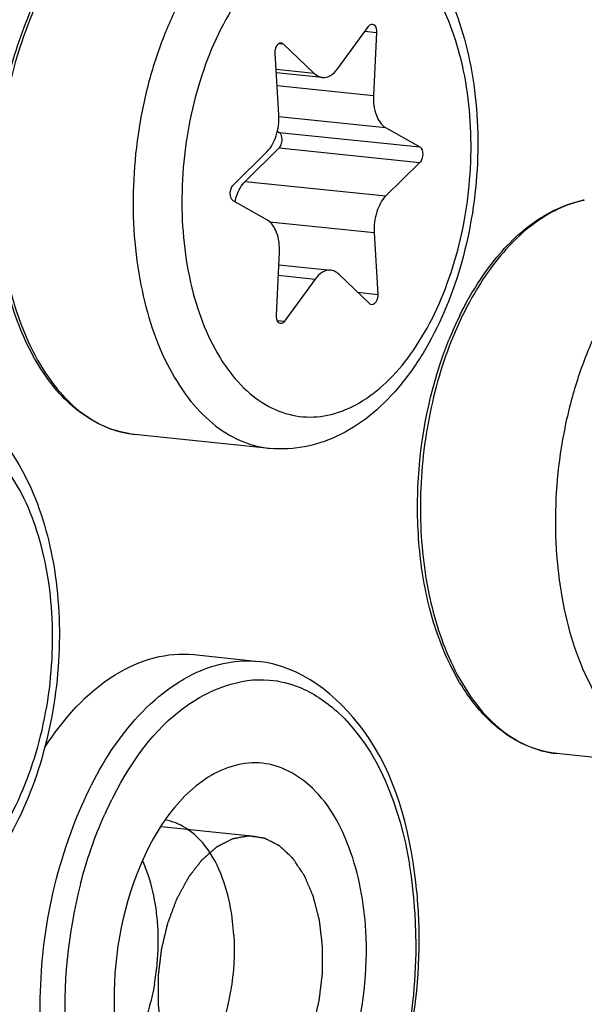
# Model space of a CAD drawing. Units: millimetres. Extents: x 0 to 594, y 0 to 420.
# Drawn here: x 218 to 220, y 68 to 71 of the extents above; entities that cross this region are included whole.
import ezdxf

# ---------------------------------------------------------------- set-up
doc = ezdxf.new("R2010")
doc.units = ezdxf.units.MM
doc.header["$LTSCALE"] = 32.67
doc.layers.get('0').update_dxf_attribs({"linetype": 'CONTINUOUS'})
doc.layers.add('02___PRT_ALL_AXES', color=7, linetype='CONTINUOUS')

msp = doc.modelspace()

# ---------------------------------------------------------------- linework, layer by layer
at = {"color": 7, "linetype": 'CONTINUOUS'}
for p, q in [((219.088564, 71.06503), (219.198008, 71.216328)), ((219.227177, 71.194262), (219.216513, 70.968239)), ((218.893037, 71.153857), (219.003684, 71.047643)), ((218.876883, 70.898668), (218.86413, 71.119895)), ((219.032787, 71.033279), (218.868141, 71.050313)), ((219.259527, 70.854101), (219.381724, 70.784172)), ((218.871844, 70.839806), (218.877993, 70.836287)), ((218.878255, 70.780259), (218.756944, 70.66045)), ((218.713706, 70.647334), (218.835017, 70.767144)), ((219.381986, 70.728145), (219.260675, 70.608335)), ((218.836165, 70.521378), (218.713968, 70.591307)), ((219.218809, 70.476811), (219.231562, 70.255584)), ((218.868515, 70.181217), (218.879179, 70.40724)), ((218.877017, 70.361431), (219.062904, 70.3422)), ((219.202655, 70.221622), (219.092008, 70.327836)), ((219.007127, 70.310449), (218.897684, 70.159151)), ((218.572709, 68.963785), (218.80443, 68.939812))]:
    msp.add_line(p, q, dxfattribs=at)
at = {"color": 9, "linetype": 'CONTINUOUS'}
for p, q in [((219.185189, 71.198606), (219.227177, 71.194262)), ((218.877928, 71.15542), (218.893037, 71.153857)), ((219.003684, 71.047643), (218.867483, 71.061734)), ((218.870811, 71.004004), (219.216513, 70.968239)), ((218.877049, 70.893671), (219.259527, 70.854101)), ((218.877993, 70.836287), (219.381724, 70.784172)), ((218.878255, 70.780259), (219.381986, 70.728145)), ((218.756944, 70.66045), (219.260675, 70.608335)), ((218.844303, 70.515556), (219.218809, 70.476811)), ((218.875256, 70.324092), (219.007127, 70.310449)), ((219.15951, 70.263038), (219.231562, 70.255584)), ((218.871748, 70.161834), (218.897684, 70.159151))]:
    msp.add_line(p, q, dxfattribs=at)
at = {"color": 2, "linetype": 'CONTINUOUS'}
msp.add_line((218.45521, 68.347605), (218.790485, 68.312919), dxfattribs=at)
at = {"color": 7, "linetype": 'CONTINUOUS'}
for centre, radius, start, end in [((220.045023, 70.210155), 0.390563, 100.862534, 101.576824), ((220.718492, 69.597274), 1.327685, 153.978036, 158.100898), ((217.902541, 68.004259), 0.534343, 18.561815, 24.369363), ((217.683852, 67.947054), 1.696107, 3.287469, 6.793316), ((217.649679, 67.941281), 0.795551, 3.279051, 8.046213), ((217.596843, 67.942205), 1.783251, 359.903825, 3.282681), ((217.592016, 67.938176), 0.853298, 358.715878, 3.265713), ((217.544704, 67.938873), 0.900613, 354.377231, 358.738993), ((217.553365, 67.937686), 0.891878, 349.990704, 354.398589)]:
    msp.add_arc(centre, radius, start, end, dxfattribs=at)
at = {"color": 9, "linetype": 'CONTINUOUS'}
for centre, radius, start, end in [((220.047111, 70.224133), 0.376536, 101.576976, 102.303769), ((220.728458, 69.601104), 1.326188, 154.326493, 158.4945), ((219.475234, 67.8421), 1.339418, 152.629179, 155.76389), ((217.770072, 67.945084), 1.597634, 3.244665, 9.638845), ((219.892956, 67.696212), 1.782878, 165.508373, 183.233885), ((217.649232, 67.937011), 1.718738, 0.222488, 3.285353)]:
    msp.add_arc(centre, radius, start, end, dxfattribs=at)
at = {"color": 7, "linetype": 'CONTINUOUS'}
for points, knots in [([(206.063528, 65.107283), (206.04862, 68.298423), (206.636228, 73.060904), (208.57929, 78.926022), (210.511667, 82.763688), (212.850933, 85.913959), (215.509604, 88.235015), (218.39407, 89.60089), (220.421615, 89.78531), (221.368418, 89.687355)], [0, 0, 0, 0, 0.30072781, 0.44558449, 0.5809519, 0.70387216, 0.81317222, 0.91029961, 1, 1, 1, 1]), ([(206.365767, 65.076014), (206.351055, 68.225253), (206.923643, 72.926517), (208.81723, 78.729843), (210.703627, 82.544082), (212.990576, 85.696618), (215.593678, 88.049433), (218.42206, 89.481878), (220.426314, 89.74068), (221.368193, 89.681261)], [0, 0, 0, 0, 0.29959717, 0.44412748, 0.5794755, 0.70270844, 0.81256099, 0.91021885, 1, 1, 1, 1]), ([(214.292216, 66.792863), (214.286717, 67.970005), (214.503472, 69.726779), (215.220225, 71.890292), (215.933037, 73.305923), (216.795941, 74.467989), (217.776666, 75.324176), (218.840682, 75.828017), (219.588599, 75.896045), (219.937854, 75.859912)], [0, 0, 0, 0, 0.30072781, 0.44558449, 0.5809519, 0.70387216, 0.81317222, 0.91029961, 1, 1, 1, 1]), ([(214.594454, 66.761594), (214.58915, 67.896963), (214.791077, 69.592664), (215.459015, 71.69405), (216.126328, 73.085446), (216.937365, 74.248414), (217.862928, 75.134405), (218.871159, 75.70178), (219.594394, 75.841754), (219.937981, 75.843452)], [0, 0, 0, 0, 0.29762589, 0.44156554, 0.57683613, 0.70055637, 0.81132767, 0.90993197, 1, 1, 1, 1]), ([(219.050007, 71.692853), (219.092584, 71.688449), (219.177773, 71.666148), (219.291981, 71.596691), (219.389097, 71.497338), (219.4971, 71.327478), (219.580202, 71.064982), (219.600972, 70.721592), (219.547081, 70.375802), (219.441084, 70.110031), (219.321196, 69.933743), (219.219282, 69.828131), (219.104378, 69.749911), (219.019081, 69.71901), (218.976227, 69.710231)], [0, 0, 0, 0, 0.05196418, 0.10503363, 0.16039998, 0.21914814, 0.34804373, 0.48936913, 0.63358526, 0.76977544, 0.83258294, 0.89143889, 0.94689406, 1, 1, 1, 1]), ([(218.36061, 69.753502), (218.330569, 69.756609), (218.270058, 69.770804), (218.153812, 69.830559), (218.027429, 69.963221), (217.923758, 70.178564), (217.865087, 70.438261), (217.855222, 70.722512), (217.894519, 71.008876), (217.979761, 71.274063), (218.068463, 71.432296), (218.120044, 71.500581)], [0, 0, 0, 0, 0.04499969, 0.09147801, 0.19311528, 0.310917, 0.44397195, 0.58702406, 0.73254258, 0.87248898, 1, 1, 1, 1]), ([(219.198008, 71.216328), (219.198953, 71.217634), (219.202414, 71.2218), (219.208107, 71.224661), (219.21195, 71.224265)], [0, 0, 0, 0, 0.29444896, 1, 1, 1, 1]), ([(219.21195, 71.224265), (219.214247, 71.224027), (219.225555, 71.218406), (219.227627, 71.203799), (219.227177, 71.194262)], [0, 0, 0, 0, 0.19481104, 1, 1, 1, 1]), ([(218.86413, 71.119895), (218.863856, 71.124637), (218.86475, 71.134056), (218.869393, 71.148512), (218.87944, 71.158105), (218.885768, 71.157447)], [0, 0, 0, 0, 0.30455162, 0.59206286, 1, 1, 1, 1]), ([(219.032815, 71.033276), (219.042732, 71.032256), (219.065706, 71.038573), (219.081431, 71.055168), (219.088564, 71.06503)], [0, 0, 0, 0, 0.45029779, 1, 1, 1, 1]), ([(219.003684, 71.047643), (219.005796, 71.045615), (219.014148, 71.038562), (219.024848, 71.034096), (219.032815, 71.033276)], [0, 0, 0, 0, 0.26776568, 1, 1, 1, 1]), ([(219.216513, 70.968239), (219.215392, 70.944492), (219.219485, 70.90216), (219.243719, 70.863148), (219.259527, 70.854101)], [0, 0, 0, 0, 0.56620914, 1, 1, 1, 1]), ([(218.835017, 70.767144), (218.850578, 70.782512), (218.872645, 70.826278), (218.878325, 70.873662), (218.876883, 70.898668)], [0, 0, 0, 0, 0.46614226, 1, 1, 1, 1]), ([(218.878255, 70.780259), (218.881842, 70.783802), (218.887126, 70.793911), (218.890349, 70.813272), (218.886093, 70.831652), (218.877993, 70.836287)], [0, 0, 0, 0, 0.24979294, 0.53763319, 1, 1, 1, 1]), ([(219.381724, 70.784172), (219.389824, 70.779537), (219.39408, 70.761158), (219.390857, 70.741796), (219.385573, 70.731688), (219.381986, 70.728145)], [0, 0, 0, 0, 0.4623667, 0.75020762, 1, 1, 1, 1]), ([(218.713968, 70.591307), (218.705868, 70.595942), (218.701612, 70.614321), (218.704835, 70.633683), (218.710119, 70.643791), (218.713706, 70.647334)], [0, 0, 0, 0, 0.4623667, 0.75020762, 1, 1, 1, 1]), ([(218.720086, 70.587803), (218.721769, 70.595128), (218.729334, 70.621314), (218.742844, 70.646524), (218.756944, 70.66045)], [0, 0, 0, 0, 0.27496805, 1, 1, 1, 1]), ([(219.260675, 70.608335), (219.245114, 70.592967), (219.223047, 70.549201), (219.217367, 70.501818), (219.218809, 70.476811)], [0, 0, 0, 0, 0.46614226, 1, 1, 1, 1]), ([(219.632641, 70.356216), (219.677399, 70.415478), (219.774483, 70.517414), (219.903573, 70.579853), (219.966645, 70.592773)], [0, 0, 0, 0, 0.5356448, 1, 1, 1, 1]), ([(218.879179, 70.40724), (218.880299, 70.430988), (218.876207, 70.473319), (218.851973, 70.512332), (218.836165, 70.521378)], [0, 0, 0, 0, 0.56621007, 1, 1, 1, 1]), ([(217.786785, 45.798374), (218.721932, 45.782232), (220.697382, 46.12299), (223.461748, 47.627508), (226.00159, 50.013985), (228.229075, 53.16715), (230.063335, 56.9533), (231.901029, 62.685139), (232.456634, 67.31627), (232.442146, 70.41755)], [0, 0, 0, 0, 0.08995391, 0.18824249, 0.29871583, 0.42228249, 0.55758438, 0.70172219, 1, 1, 1, 1]), ([(219.5254, 70.17975), (219.533251, 70.195794), (219.564851, 70.257006), (219.601888, 70.315496), (219.632641, 70.356216)], [0, 0, 0, 0, 0.25927379, 1, 1, 1, 1]), ([(219.062878, 70.342203), (219.05296, 70.343223), (219.029985, 70.336907), (219.014261, 70.320311), (219.007127, 70.310449)], [0, 0, 0, 0, 0.45029691, 1, 1, 1, 1]), ([(219.092008, 70.327836), (219.089895, 70.329864), (219.081544, 70.336917), (219.070844, 70.341383), (219.062878, 70.342203)], [0, 0, 0, 0, 0.26776601, 1, 1, 1, 1]), ([(219.231562, 70.255584), (219.231835, 70.250842), (219.230942, 70.241423), (219.226299, 70.226967), (219.216252, 70.217374), (219.209923, 70.218032)], [0, 0, 0, 0, 0.30455162, 0.59206286, 1, 1, 1, 1]), ([(218.883742, 70.151215), (218.881444, 70.151452), (218.870137, 70.157074), (218.868065, 70.17168), (218.868515, 70.181217)], [0, 0, 0, 0, 0.19481104, 1, 1, 1, 1]), ([(218.897684, 70.159151), (218.896739, 70.157845), (218.893277, 70.153679), (218.887584, 70.150818), (218.883742, 70.151215)], [0, 0, 0, 0, 0.29444896, 1, 1, 1, 1]), ([(219.873259, 68.609205), (219.821629, 68.614547), (219.715285, 68.650576), (219.583197, 68.766648), (219.480169, 68.932119), (219.409072, 69.136519), (219.372525, 69.368508), (219.372279, 69.694494), (219.42548, 69.940516), (219.48661, 70.092465)], [0, 0, 0, 0, 0.0910486, 0.19030715, 0.30278617, 0.42935518, 0.56753738, 0.71270265, 1, 1, 1, 1]), ([(217.550932, 69.93163), (217.593508, 69.927225), (217.678697, 69.904924), (217.792906, 69.835467), (217.890021, 69.736114), (217.998024, 69.566255), (218.081126, 69.303759), (218.101897, 68.960368), (218.048005, 68.614578), (217.942009, 68.348808), (217.822121, 68.17252), (217.720207, 68.066907), (217.605303, 67.988687), (217.520006, 67.957786), (217.477152, 67.949008)], [0, 0, 0, 0, 0.05196418, 0.10503363, 0.16039998, 0.21914814, 0.34804373, 0.48936913, 0.63358526, 0.76977544, 0.83258294, 0.89143889, 0.94689406, 1, 1, 1, 1]), ([(218.038359, 68.630745), (218.104088, 68.732198), (218.222728, 68.867355), (218.424945, 68.960035), (218.5256, 68.968655), (218.572709, 68.963782)], [0, 0, 0, 0, 0.55110614, 0.78408576, 1, 1, 1, 1]), ([(219.368052, 68.147683), (219.345215, 68.33903), (219.260354, 68.682749), (218.953262, 68.924075), (218.804914, 68.939675)], [0, 0, 0, 0, 0.56367685, 1, 1, 1, 1]), ([(218.56782, 59.664921), (218.917075, 59.628787), (219.664992, 59.696816), (220.729008, 60.200657), (221.709733, 61.056844), (222.572637, 62.218909), (223.285449, 63.63454), (224.002202, 65.798053), (224.218957, 67.554828), (224.213458, 68.73197)], [0, 0, 0, 0, 0.08970039, 0.18682778, 0.29612784, 0.4190481, 0.55441551, 0.69927219, 1, 1, 1, 1]), ([(219.188747, 67.973546), (219.182926, 68.074531), (219.149283, 68.258613), (219.027023, 68.486478), (218.822523, 68.603357), (218.681095, 68.560087), (218.624605, 68.524516)], [0, 0, 0, 0, 0.31775869, 0.58025848, 0.79029357, 1, 1, 1, 1]), ([(218.624605, 68.524516), (218.502929, 68.447899), (218.323638, 68.153771), (218.279231, 67.832536), (218.289315, 67.6576)], [0, 0, 0, 0, 0.45072863, 1, 1, 1, 1]), ([(218.715943, 67.958643), (218.714058, 67.991335), (218.700414, 68.107074), (218.658762, 68.22415), (218.604468, 68.288682)], [0, 0, 0, 0, 0.27968933, 1, 1, 1, 1]), ([(218.482086, 67.144876), (218.543367, 67.085703), (218.742834, 67.008108), (219.014858, 67.219693), (219.16494, 67.556666), (219.196947, 67.831298), (219.188747, 67.973546)], [0, 0, 0, 0, 0.18881065, 0.4014247, 0.68419204, 1, 1, 1, 1]), ([(218.572402, 66.701894), (218.677754, 66.690815), (218.919183, 66.763919), (219.17363, 67.061963), (219.339846, 67.468809), (219.379868, 67.779272), (219.380092, 67.939212)], [0, 0, 0, 0, 0.19593745, 0.4286664, 0.70416768, 1, 1, 1, 1]), ([(218.431668, 67.782671), (218.426754, 67.754875), (218.403328, 67.651872), (218.360177, 67.552096), (218.314778, 67.489277)], [0, 0, 0, 0, 0.2669638, 1, 1, 1, 1])]:
    msp.add_open_spline(points, degree=3, knots=knots, dxfattribs=at)
at = {"color": 9, "linetype": 'CONTINUOUS'}
for points, knots in [([(230.908676, 70.103431), (230.896832, 72.638686), (230.454822, 76.351008), (228.843591, 80.79398), (227.272126, 83.482169), (225.34614, 85.52725), (223.116741, 86.82392), (220.683531, 87.261418), (219.083545, 86.962085), (218.323584, 86.696429)], [0, 0, 0, 0, 0.31500172, 0.45693405, 0.58502678, 0.69922958, 0.80227417, 0.89997412, 1, 1, 1, 1]), ([(230.417705, 70.057443), (230.406598, 72.435076), (230.004743, 75.920108), (228.550578, 80.125129), (227.126814, 82.711033), (225.378763, 84.730458), (223.350718, 86.094286), (221.116968, 86.70831), (219.60619, 86.582777), (218.884944, 86.407594)], [0, 0, 0, 0, 0.31345567, 0.45558563, 0.58464033, 0.70027887, 0.80452322, 0.90215092, 1, 1, 1, 1]), ([(218.925576, 86.384662), (219.642969, 86.550686), (221.144661, 86.658569), (223.358445, 86.027061), (225.366678, 84.656467), (227.097236, 82.639263), (228.506465, 80.063105), (229.945176, 75.881073), (230.343072, 72.418064), (230.354107, 70.05572)], [0, 0, 0, 0, 0.09764455, 0.19528529, 0.29966414, 0.41545133, 0.54459839, 0.68673705, 1, 1, 1, 1]), ([(219.007328, 86.168525), (219.7099, 86.313345), (221.178233, 86.382305), (223.328988, 85.71931), (225.276614, 84.346768), (226.954056, 82.352605), (228.319408, 79.820628), (229.712024, 75.72561), (230.097839, 72.341014), (230.108622, 70.032726)], [0, 0, 0, 0, 0.0972143, 0.19489745, 0.2995758, 0.41568616, 0.54502876, 0.68717739, 1, 1, 1, 1]), ([(222.813914, 68.445284), (222.811446, 68.973558), (222.723398, 69.98852), (222.330177, 71.380218), (221.706196, 72.502259), (220.984308, 73.160717), (220.344442, 73.429894), (219.856591, 73.506509), (219.359975, 73.460958), (218.680116, 73.233179), (217.865955, 72.629486), (217.371243, 71.964087), (217.144312, 71.584771)], [0, 0, 0, 0, 0.16118401, 0.30896308, 0.43816935, 0.54857289, 0.59899363, 0.64808426, 0.6977219, 0.74968231, 0.86513596, 1, 1, 1, 1]), ([(222.322944, 68.399297), (222.320789, 68.860617), (222.246286, 69.749028), (221.915515, 70.974608), (221.387419, 71.978296), (220.682785, 72.692423), (219.823658, 73.033874), (218.909934, 72.925199), (218.063202, 72.410637), (217.605736, 71.887722), (217.393428, 71.586045)], [0, 0, 0, 0, 0.16247664, 0.31224705, 0.44429792, 0.55783466, 0.6585007, 0.75839705, 0.8700771, 1, 1, 1, 1]), ([(217.433281, 71.544707), (217.57075, 71.68011), (217.857252, 71.91541), (218.339141, 72.149107), (218.835803, 72.231367), (219.324485, 72.153179), (219.780129, 71.919833), (220.185727, 71.546787), (220.530951, 71.05079), (220.707107, 70.666936), (220.784642, 70.460627)], [0, 0, 0, 0, 0.13266011, 0.25270369, 0.36417365, 0.47332387, 0.58709664, 0.7110926, 0.84847257, 1, 1, 1, 1]), ([(216.821457, 70.556497), (216.94318, 70.763906), (217.20514, 71.140265), (217.676328, 71.591487), (218.190623, 71.879797), (218.729213, 71.982766), (219.258744, 71.88452), (219.741012, 71.595136), (220.154501, 71.140934), (220.364895, 70.765445), (220.45808, 70.559551)], [0, 0, 0, 0, 0.15024529, 0.28471273, 0.40434932, 0.51361966, 0.62031806, 0.73320798, 0.85880687, 1, 1, 1, 1]), ([(218.942479, 71.687276), (218.904726, 71.679542), (218.827786, 71.650877), (218.722296, 71.576983), (218.625192, 71.473943), (218.539318, 71.345289), (218.467198, 71.19522), (218.411139, 71.028651), (218.37295, 70.851065), (218.34789, 70.609987), (218.363599, 70.320036), (218.443445, 70.054062), (218.546045, 69.885383), (218.634132, 69.791068), (218.734283, 69.727222), (218.808016, 69.707214), (218.844192, 69.703471)], [0, 0, 0, 0, 0.04774679, 0.10019157, 0.15831372, 0.22216673, 0.29111157, 0.364017, 0.43942678, 0.51569891, 0.66383684, 0.7964288, 0.85462611, 0.90714237, 0.95493944, 1, 1, 1, 1]), ([(219.051889, 69.822266), (219.087042, 69.829466), (219.158801, 69.857022), (219.256202, 69.928562), (219.344896, 70.028324), (219.42199, 70.152517), (219.484947, 70.296627), (219.547458, 70.509924), (219.578366, 70.788736), (219.54211, 71.105393), (219.449183, 71.33546), (219.338631, 71.46722), (219.247041, 71.531841), (219.145917, 71.56314), (219.076852, 71.559983), (219.043803, 71.553214)], [0, 0, 0, 0, 0.04867866, 0.10252073, 0.16254354, 0.22867217, 0.30003638, 0.37522009, 0.52959389, 0.67688032, 0.80426292, 0.8589427, 0.90823956, 0.95423444, 1, 1, 1, 1]), ([(219.043803, 71.553214), (219.008649, 71.546013), (218.93689, 71.518458), (218.83949, 71.446917), (218.750795, 71.347156), (218.673702, 71.222963), (218.610745, 71.078852), (218.548233, 70.865555), (218.517325, 70.586743), (218.553582, 70.270086), (218.646509, 70.040019), (218.75706, 69.908259), (218.84865, 69.843638), (218.949774, 69.812339), (219.018839, 69.815496), (219.051889, 69.822266)], [0, 0, 0, 0, 0.04867866, 0.10252073, 0.16254354, 0.22867217, 0.30003638, 0.37522009, 0.52959389, 0.67688032, 0.80426292, 0.8589427, 0.90823956, 0.95423444, 1, 1, 1, 1]), ([(218.125202, 71.495714), (218.055053, 71.400553), (217.943859, 71.17293), (217.864868, 70.798746), (217.870624, 70.417421), (217.93646, 70.17416), (217.98738, 70.068638)], [0, 0, 0, 0, 0.23806182, 0.50146569, 0.76406765, 1, 1, 1, 1]), ([(219.966873, 70.592021), (219.90485, 70.578494), (219.777311, 70.514204), (219.682063, 70.411405), (219.637801, 70.351349)], [0, 0, 0, 0, 0.45972107, 1, 1, 1, 1]), ([(220.455128, 70.542979), (220.417375, 70.535246), (220.340435, 70.506581), (220.234945, 70.432687), (220.137841, 70.329647), (220.051967, 70.200993), (219.979847, 70.050924), (219.923788, 69.884355), (219.885599, 69.706769), (219.860539, 69.46569), (219.876248, 69.17574), (219.956094, 68.909766), (220.058693, 68.741087), (220.146781, 68.646772), (220.246932, 68.582926), (220.320665, 68.562918), (220.356841, 68.559175)], [0, 0, 0, 0, 0.04774679, 0.10019157, 0.15831372, 0.22216673, 0.29111157, 0.364017, 0.43942678, 0.51569891, 0.66383684, 0.7964288, 0.85462611, 0.90714237, 0.95493944, 1, 1, 1, 1]), ([(219.637801, 70.351349), (219.628069, 70.338144), (219.589047, 70.282171), (219.555655, 70.222352), (219.533195, 70.175664)], [0, 0, 0, 0, 0.24048533, 1, 1, 1, 1]), ([(209.691192, 55.570303), (210.010015, 54.791643), (210.720639, 53.333857), (212.415209, 50.901144), (214.617831, 49.089442), (217.12739, 48.360623), (219.024422, 48.356204), (220.917811, 48.876717), (222.752279, 49.892189), (224.485951, 51.365427), (226.691467, 53.980257), (228.906786, 58.160543), (230.542084, 63.903476), (230.918406, 68.020506), (230.908676, 70.103431)], [0, 0, 0, 0, 0.06454397, 0.12375471, 0.22719013, 0.27464941, 0.32177945, 0.37083837, 0.42365692, 0.48136915, 0.5444054, 0.68511824, 0.84021722, 1, 1, 1, 1]), ([(219.494596, 70.087272), (219.457308, 69.992879), (219.402028, 69.793085), (219.374834, 69.486487), (219.402746, 69.190693), (219.460585, 69.006081), (219.500029, 68.924342)], [0, 0, 0, 0, 0.25566632, 0.5183677, 0.77137047, 1, 1, 1, 1]), ([(209.912349, 55.603936), (210.230207, 54.866692), (210.932887, 53.490073), (212.245756, 51.69512), (213.747509, 50.3013), (215.407244, 49.35213), (217.182571, 48.886874), (219.013624, 48.928377), (220.836414, 49.469399), (222.599786, 50.481273), (224.264511, 51.928497), (226.379062, 54.477314), (228.501166, 58.527079), (230.067116, 64.075876), (230.427091, 68.048362), (230.417705, 70.057443)], [0, 0, 0, 0, 0.06384571, 0.1224019, 0.17598898, 0.22559903, 0.27292042, 0.32012863, 0.36942506, 0.42256061, 0.48059837, 0.54392074, 0.68501125, 0.84022777, 1, 1, 1, 1]), ([(230.354107, 70.05572), (230.363462, 68.053277), (230.004994, 64.093759), (228.445419, 58.562283), (226.331871, 54.52402), (224.225651, 51.980807), (222.567215, 50.535599), (220.810309, 49.523658), (218.993917, 48.980314), (217.168795, 48.934167), (215.398508, 49.392685), (213.742739, 50.333428), (212.243845, 51.717448), (210.93267, 53.501489), (210.2303, 54.870548), (209.91241, 55.603886)], [0, 0, 0, 0, 0.15978084, 0.31501989, 0.45615948, 0.51951629, 0.57759241, 0.63076532, 0.68009081, 0.72731145, 0.77462259, 0.82419895, 0.87773317, 0.93622423, 1, 1, 1, 1]), ([(217.98738, 70.068638), (218.008546, 70.024776), (218.055566, 69.944366), (218.145076, 69.845404), (218.247583, 69.778308), (218.323439, 69.757347), (218.36061, 69.753501)], [0, 0, 0, 0, 0.28705355, 0.54543048, 0.77974231, 1, 1, 1, 1]), ([(230.108622, 70.032726), (230.11781, 68.065917), (229.767039, 64.176244), (228.240212, 58.739085), (226.170719, 54.764984), (224.10761, 52.255423), (222.482004, 50.824506), (220.759067, 49.81647), (218.976621, 49.265786), (217.183576, 49.200644), (215.441481, 49.629396), (213.808974, 50.531374), (212.328113, 51.869109), (211.029376, 53.600608), (210.331199, 54.932717), (210.014498, 55.646857)], [0, 0, 0, 0, 0.15981822, 0.31515023, 0.45649487, 0.51999612, 0.57823369, 0.63156443, 0.68101345, 0.72828817, 0.77555805, 0.82499378, 0.87830551, 0.93652111, 1, 1, 1, 1]), ([(217.552813, 68.061042), (217.587967, 68.068243), (217.659726, 68.095798), (217.757126, 68.167338), (217.845821, 68.2671), (217.922914, 68.391293), (217.985871, 68.535404), (218.048383, 68.7487), (218.079291, 69.027512), (218.043034, 69.34417), (217.950107, 69.574236), (217.839556, 69.705996), (217.747966, 69.770618), (217.646842, 69.801917), (217.577777, 69.79876), (217.544727, 69.79199)], [0, 0, 0, 0, 0.04867866, 0.10252073, 0.16254354, 0.22867217, 0.30003638, 0.37522009, 0.52959389, 0.67688032, 0.80426292, 0.8589427, 0.90823956, 0.95423444, 1, 1, 1, 1]), ([(218.511212, 68.860259), (218.534276, 68.875341), (218.623279, 68.925761), (218.730015, 68.947516), (218.80443, 68.939812)], [0, 0, 0, 0, 0.26919601, 1, 1, 1, 1]), ([(219.500029, 68.924342), (219.521195, 68.88048), (219.568215, 68.80007), (219.657725, 68.701108), (219.760232, 68.634012), (219.836088, 68.613051), (219.873259, 68.609205)], [0, 0, 0, 0, 0.28705355, 0.54543048, 0.77974231, 1, 1, 1, 1]), ([(218.285765, 68.457894), (218.34846, 68.578894), (218.489842, 68.784926), (218.738389, 68.882365), (218.84353, 68.872899)], [0, 0, 0, 0, 0.56349531, 1, 1, 1, 1]), ([(218.025714, 67.58791), (218.010983, 67.84345), (218.075525, 68.313855), (218.334577, 68.74475), (218.511212, 68.860259)], [0, 0, 0, 0, 0.5480863, 1, 1, 1, 1]), ([(218.949827, 68.847053), (218.999257, 68.827134), (219.216431, 68.680936), (219.311062, 68.412055), (219.345152, 68.212588)], [0, 0, 0, 0, 0.20845713, 1, 1, 1, 1]), ([(216.406784, 64.451716), (216.572226, 63.973571), (216.89424, 63.303469), (217.51598, 62.603663), (218.019444, 62.239964), (218.567573, 62.029422), (219.142314, 61.983057), (219.721196, 62.102313), (220.284951, 62.378913), (220.819525, 62.800944), (221.502853, 63.56973), (222.191068, 64.823798), (222.699504, 66.561157), (222.816873, 67.81188), (222.813914, 68.445284)], [0, 0, 0, 0, 0.12724561, 0.18298462, 0.23405607, 0.28194729, 0.3288185, 0.37707612, 0.42879523, 0.48534094, 0.54730541, 0.68643115, 0.84070071, 1, 1, 1, 1]), ([(216.64995, 64.400606), (216.818003, 64.010821), (217.215162, 63.32239), (217.989777, 62.717812), (218.661525, 62.542315), (219.168104, 62.553761), (219.672441, 62.703532), (220.160314, 62.983556), (220.62089, 63.384047), (221.205898, 64.089349), (221.792927, 65.209863), (222.226011, 66.744861), (222.325539, 67.843663), (222.322944, 68.399297)], [0, 0, 0, 0, 0.12214162, 0.22478638, 0.27216117, 0.31942349, 0.36877739, 0.42197574, 0.48008259, 0.54348085, 0.68473892, 0.8401141, 1, 1, 1, 1]), ([(219.367957, 67.943685), (219.369056, 67.676661), (219.286352, 67.213432), (218.938659, 66.804555), (218.744048, 66.764673)], [0, 0, 0, 0, 0.57341009, 1, 1, 1, 1])]:
    msp.add_open_spline(points, degree=3, knots=knots, dxfattribs=at)
at = {"color": 7, "linetype": 'CONTINUOUS'}
for points in [[(218.885768, 71.157447), (218.888456, 71.157168), (218.891087, 71.155728), (218.893037, 71.153857)], [(219.209923, 70.218032), (219.207236, 70.218311), (219.204604, 70.219751), (219.202655, 70.221622)], [(218.976227, 69.710231), (218.933054, 69.701388), (218.888027, 69.698936), (218.844192, 69.703472)], [(218.604468, 68.288682), (218.570679, 68.328844), (218.522042, 68.362762), (218.470194, 68.370913)], [(218.437398, 68.052635), (218.431552, 68.093879), (218.422399, 68.134883), (218.409088, 68.174355)], [(218.715943, 67.958643), (218.723613, 67.825588), (218.701019, 67.686421), (218.64619, 67.564944)]]:
    msp.add_open_spline(points, degree=3, dxfattribs=at)
at = {"color": 9, "linetype": 'CONTINUOUS'}
for points in [[(218.84353, 68.872899), (218.879848, 68.869629), (218.916005, 68.860682), (218.949827, 68.847053)], [(218.166802, 68.142357), (218.188912, 68.227645), (218.217675, 68.311598), (218.25387, 68.391928)]]:
    msp.add_open_spline(points, degree=3, dxfattribs=at)
at = {"color": 2, "linetype": 'CONTINUOUS'}
for points in [[(219.033673, 67.919073), (219.032751, 67.926798), (219.031367, 67.938385), (219.029522, 67.953834), (219.028139, 67.965421), (219.026755, 67.977008), (219.025602, 67.986664), (219.024679, 67.994389), (219.02399, 68.000184), (219.023406, 68.005007), (219.023015, 68.008395), (219.022764, 68.010313), (219.022653, 68.011803), (219.02225, 68.013093), (219.021814, 68.014882), (219.021004, 68.01798), (219.019872, 68.022424), (219.018503, 68.027749), (219.016681, 68.034851), (219.014403, 68.043729), (219.011669, 68.054382), (219.008935, 68.065035), (219.006657, 68.073912), (219.004835, 68.081014), (219.003696, 68.085453), (219.002784, 68.089004), (219.002102, 68.091668), (219.001529, 68.093884), (219.001136, 68.095444), (219.000899, 68.096321), (219.000757, 68.097018), (219.00048, 68.097569), (219.000157, 68.098355), (218.999571, 68.099707), (218.998745, 68.101651), (218.997749, 68.103978), (218.996423, 68.107083), (218.994764, 68.110963), (218.992111, 68.117172), (218.988795, 68.124933), (218.984815, 68.134246), (218.980835, 68.143559), (218.977519, 68.15132), (218.974866, 68.157528), (218.973208, 68.161409), (218.971881, 68.164513), (218.970887, 68.166843), (218.970054, 68.168779), (218.96948, 68.170144), (218.969139, 68.170909), (218.968917, 68.171526), (218.968567, 68.171974), (218.968145, 68.172631), (218.967385, 68.173752), (218.96631, 68.175368), (218.965016, 68.177301), (218.963291, 68.17988), (218.961136, 68.183104), (218.957686, 68.188262), (218.953375, 68.19471), (218.948201, 68.202447), (218.943028, 68.210184), (218.938716, 68.216632), (218.935267, 68.22179), (218.933112, 68.225014), (218.931387, 68.227592), (218.930094, 68.229529), (218.929014, 68.231135), (218.928264, 68.232273), (218.927826, 68.232902), (218.927522, 68.233434), (218.927129, 68.233735), (218.926636, 68.234218), (218.925758, 68.235024), (218.924513, 68.236195), (218.923015, 68.237592), (218.921018, 68.239458), (218.918523, 68.24179), (218.91453, 68.24552), (218.909538, 68.250184), (218.903549, 68.25578), (218.897559, 68.261376), (218.892568, 68.266039), (218.888575, 68.26977), (218.88608, 68.272102), (218.884083, 68.273966), (218.882586, 68.275367), (218.881337, 68.276527), (218.880466, 68.277353), (218.879962, 68.277804), (218.879603, 68.278203), (218.879172, 68.278365), (218.878622, 68.278664), (218.877648, 68.279149), (218.876262, 68.279862), (218.874597, 68.280708), (218.872377, 68.28184), (218.869603, 68.283254), (218.865164, 68.285516), (218.859615, 68.288344), (218.852956, 68.291738), (218.846297, 68.295131), (218.840749, 68.297959), (218.836309, 68.300221), (218.833535, 68.301636), (218.831315, 68.302766), (218.829651, 68.303616), (218.828263, 68.304317), (218.827293, 68.304823), (218.826736, 68.305089), (218.826329, 68.305354), (218.825877, 68.305367), (218.825291, 68.305473), (218.824257, 68.305617), (218.822784, 68.305844), (218.821015, 68.306108), (218.818657, 68.306462), (218.81571, 68.306904), (218.810994, 68.307612), (218.805098, 68.308497), (218.798024, 68.309559), (218.79095, 68.31062), (218.785054, 68.311505), (218.780338, 68.312213), (218.777391, 68.312656), (218.775032, 68.313009), (218.773264, 68.313276), (218.77179, 68.313491), (218.770759, 68.313657), (218.770168, 68.313728), (218.769732, 68.313849), (218.769266, 68.31371), (218.768656, 68.313614), (218.767583, 68.313406), (218.766052, 68.31313), (218.764215, 68.312789), (218.761765, 68.312338), (218.758703, 68.311773), (218.753804, 68.310869), (218.74768, 68.30974), (218.74033, 68.308385), (218.732981, 68.307029), (218.726857, 68.3059), (218.721958, 68.304997), (218.718896, 68.304432), (218.716446, 68.30398), (218.714609, 68.303643), (218.713078, 68.303355), (218.712005, 68.303168), (218.711395, 68.303038), (218.71093, 68.303005), (218.710493, 68.302723), (218.7099, 68.302434), (218.708868, 68.301888), (218.707391, 68.301129), (218.705619, 68.300209), (218.703257, 68.298985), (218.700304, 68.297454), (218.69558, 68.295005), (218.689674, 68.291944), (218.682587, 68.288271), (218.6755, 68.284598), (218.669595, 68.281537), (218.66487, 68.279088), (218.661917, 68.277558), (218.659555, 68.276333), (218.657783, 68.275416), (218.656308, 68.274645), (218.655272, 68.27412), (218.654685, 68.273798), (218.654233, 68.273618), (218.653824, 68.273202), (218.653264, 68.27273), (218.652291, 68.271867), (218.650898, 68.270653), (218.649228, 68.269188), (218.647, 68.267237), (218.644215, 68.264797), (218.63976, 68.260895), (218.634191, 68.256017), (218.627507, 68.250163), (218.620824, 68.244309), (218.615255, 68.239431), (218.6108, 68.235528), (218.608015, 68.233089), (218.605788, 68.231138), (218.604116, 68.229676), (218.602726, 68.228451), (218.601748, 68.227607), (218.601196, 68.227104), (218.600763, 68.226783), (218.600402, 68.22625), (218.599895, 68.225614), (218.599019, 68.224465), (218.597762, 68.222843), (218.596257, 68.220889), (218.594248, 68.218285), (218.591738, 68.21503), (218.587721, 68.209823), (218.582701, 68.203313), (218.576676, 68.195501), (218.570651, 68.18769), (218.56563, 68.18118), (218.561614, 68.175973), (218.559103, 68.172718), (218.557095, 68.170114), (218.555588, 68.168162), (218.554335, 68.16653), (218.553453, 68.165399), (218.552957, 68.164735), (218.552562, 68.164288), (218.552254, 68.163643), (218.551813, 68.162852), (218.551056, 68.161436), (218.549966, 68.15943), (218.548662, 68.157015), (218.546922, 68.153797), (218.544747, 68.149775), (218.541268, 68.143339), (218.536918, 68.135294), (218.531698, 68.12564), (218.526479, 68.115986), (218.522129, 68.107942), (218.51865, 68.101505), (218.516038, 68.09668), (218.51387, 68.092652), (218.512337, 68.089847), (218.511484, 68.088221), (218.510778, 68.087066), (218.510328, 68.085666), (218.509638, 68.083884), (218.508473, 68.080726), (218.506786, 68.076236), (218.504772, 68.070839), (218.502083, 68.063646), (218.498722, 68.054653), (218.494689, 68.043862), (218.490657, 68.033072), (218.487296, 68.02408), (218.484608, 68.016885), (218.482589, 68.011492), (218.480916, 68.006991), (218.479728, 68.003852), (218.479074, 68.00204), (218.478514, 68.000731), (218.478221, 67.999233), (218.477737, 67.9973), (218.476934, 67.993888), (218.475764, 67.989029), (218.47437, 67.983191), (218.472507, 67.97541), (218.470181, 67.965683), (218.467388, 67.954011), (218.464595, 67.942339), (218.462268, 67.932613), (218.460407, 67.924831), (218.459008, 67.918996), (218.457852, 67.91413), (218.457025, 67.91073), (218.456579, 67.908778), (218.456169, 67.907339), (218.456049, 67.905805), (218.455788, 67.903794), (218.455379, 67.900258), (218.45477, 67.895215), (218.454049, 67.88916), (218.453084, 67.881087), (218.451879, 67.870996), (218.450433, 67.858887), (218.448987, 67.846779), (218.447782, 67.836688), (218.446819, 67.828615), (218.446093, 67.822561), (218.445498, 67.817515), (218.445063, 67.813985), (218.444843, 67.811964), (218.444598, 67.810459), (218.444658, 67.808913), (218.444632, 67.806866), (218.444635, 67.803278), (218.444615, 67.798155), (218.444601, 67.792006), (218.444578, 67.783808), (218.444552, 67.77356), (218.444508, 67.757164), (218.444454, 67.736668), (218.444411, 67.720272), (218.44439, 67.712073)], [(218.44439, 67.712073), (218.445312, 67.704349), (218.446696, 67.692762), (218.44854, 67.677312), (218.449924, 67.665725), (218.451308, 67.654138), (218.45246, 67.644482), (218.453383, 67.636758), (218.454073, 67.630963), (218.454656, 67.626139), (218.455048, 67.622751), (218.455298, 67.620834), (218.45541, 67.619343), (218.455813, 67.618054), (218.456248, 67.616264), (218.457058, 67.613166), (218.45819, 67.608722), (218.459559, 67.603397), (218.461381, 67.596295), (218.46366, 67.587418), (218.466393, 67.576765), (218.469127, 67.566112), (218.471405, 67.557234), (218.473228, 67.550132), (218.474367, 67.545693), (218.475278, 67.542143), (218.475961, 67.539478), (218.476533, 67.537263), (218.476926, 67.535703), (218.477163, 67.534825), (218.477306, 67.534129), (218.477583, 67.533577), (218.477905, 67.532791), (218.478492, 67.531439), (218.479317, 67.529495), (218.480313, 67.527168), (218.48164, 67.524064), (218.483298, 67.520183), (218.485951, 67.513974), (218.489268, 67.506214), (218.493247, 67.496901), (218.497227, 67.487587), (218.500544, 67.479827), (218.503197, 67.473618), (218.504855, 67.469737), (218.506182, 67.466633), (218.507176, 67.464304), (218.508008, 67.462368), (218.508583, 67.461002), (218.508923, 67.460238), (218.509145, 67.45962), (218.509496, 67.459172), (218.509918, 67.458516), (218.510678, 67.457395), (218.511753, 67.455779), (218.513047, 67.453846), (218.514771, 67.451266), (218.516927, 67.448042), (218.520376, 67.442884), (218.524688, 67.436437), (218.529861, 67.428699), (218.535035, 67.420962), (218.539346, 67.414515), (218.542795, 67.409356), (218.544951, 67.406132), (218.546676, 67.403554), (218.547968, 67.401618), (218.549048, 67.400011), (218.549799, 67.398873), (218.550236, 67.398244), (218.550541, 67.397712), (218.550934, 67.397411), (218.551427, 67.396929), (218.552304, 67.396123), (218.55355, 67.394951), (218.555048, 67.393554), (218.557044, 67.391688), (218.55954, 67.389357), (218.563533, 67.385626), (218.568524, 67.380963), (218.574514, 67.375367), (218.580503, 67.369771), (218.585494, 67.365107), (218.589487, 67.361377), (218.591983, 67.359045), (218.59398, 67.35718), (218.595476, 67.355779), (218.596726, 67.354619), (218.597596, 67.353793), (218.5981, 67.353343), (218.59846, 67.352943), (218.598891, 67.352781), (218.599441, 67.352482), (218.600415, 67.351997), (218.6018, 67.351285), (218.603466, 67.350438), (218.605685, 67.349306), (218.60846, 67.347893), (218.612899, 67.34563), (218.618448, 67.342802), (218.625106, 67.339409), (218.631765, 67.336015), (218.637314, 67.333187), (218.641753, 67.330925), (218.644528, 67.329511), (218.646747, 67.32838), (218.648412, 67.32753), (218.6498, 67.326829), (218.650769, 67.326323), (218.651327, 67.326058), (218.651734, 67.325793), (218.652185, 67.325779), (218.652772, 67.325674), (218.653805, 67.32553), (218.655278, 67.325302), (218.657047, 67.325039), (218.659405, 67.324684), (218.662353, 67.324242), (218.667069, 67.323534), (218.672964, 67.322649), (218.680039, 67.321588), (218.687113, 67.320526), (218.693008, 67.319641), (218.697724, 67.318933), (218.700672, 67.318491), (218.70303, 67.318137), (218.704799, 67.31787), (218.706273, 67.317655), (218.707303, 67.317489), (218.707895, 67.317418), (218.708331, 67.317297), (218.708796, 67.317437), (218.709407, 67.317532), (218.71048, 67.317741), (218.71201, 67.318017), (218.713848, 67.318358), (218.716297, 67.318809), (218.719359, 67.319374), (218.724259, 67.320277), (218.730383, 67.321406), (218.737732, 67.322762), (218.745081, 67.324117), (218.751205, 67.325246), (218.756105, 67.32615), (218.759167, 67.326714), (218.761616, 67.327167), (218.763454, 67.327503), (218.764984, 67.327792), (218.766057, 67.327979), (218.766668, 67.328109), (218.767133, 67.328141), (218.76757, 67.328423), (218.768162, 67.328712), (218.769195, 67.329258), (218.770672, 67.330018), (218.772443, 67.330938), (218.774806, 67.332162), (218.777758, 67.333692), (218.782483, 67.336141), (218.788389, 67.339202), (218.795476, 67.342875), (218.802562, 67.346548), (218.808468, 67.349609), (218.813193, 67.352058), (218.816145, 67.353589), (218.818508, 67.354813), (218.82028, 67.35573), (218.821755, 67.356501), (218.82279, 67.357026), (218.823378, 67.357349), (218.82383, 67.357529), (218.824239, 67.357944), (218.824798, 67.358416), (218.825771, 67.35928), (218.827165, 67.360494), (218.828835, 67.361959), (218.831063, 67.363909), (218.833847, 67.366349), (218.838303, 67.370251), (218.843872, 67.37513), (218.850555, 67.380983), (218.857238, 67.386837), (218.862807, 67.391715), (218.867263, 67.395618), (218.870048, 67.398057), (218.872275, 67.400009), (218.873946, 67.401471), (218.875337, 67.402695), (218.876315, 67.40354), (218.876867, 67.404042), (218.877299, 67.404364), (218.877661, 67.404896), (218.878168, 67.405533), (218.879043, 67.406681), (218.8803, 67.408303), (218.881806, 67.410258), (218.883814, 67.412861), (218.886325, 67.416116), (218.890341, 67.421324), (218.895362, 67.427833), (218.901387, 67.435645), (218.907412, 67.443456), (218.912432, 67.449966), (218.916449, 67.455174), (218.918959, 67.458428), (218.920967, 67.461033), (218.922474, 67.462984), (218.923727, 67.464616), (218.92461, 67.465747), (218.925106, 67.466411), (218.925501, 67.466858), (218.925809, 67.467503), (218.926249, 67.468294), (218.927007, 67.46971), (218.928096, 67.471717), (218.929401, 67.474132), (218.931141, 67.477349), (218.933315, 67.481372), (218.936795, 67.487807), (218.941145, 67.495852), (218.946364, 67.505506), (218.951583, 67.51516), (218.955933, 67.523205), (218.959412, 67.529641), (218.962024, 67.534466), (218.964193, 67.538494), (218.965726, 67.541299), (218.966578, 67.542925), (218.967285, 67.54408), (218.967735, 67.545481), (218.968425, 67.547262), (218.96959, 67.55042), (218.971276, 67.55491), (218.973291, 67.560308), (218.97598, 67.567501), (218.97934, 67.576493), (218.983373, 67.587284), (218.987406, 67.598075), (218.990767, 67.607067), (218.993455, 67.614261), (218.995473, 67.619655), (218.997147, 67.624155), (218.998335, 67.627295), (218.998988, 67.629106), (218.999549, 67.630415), (218.999842, 67.631914), (219.000325, 67.633846), (219.001128, 67.637259), (219.002298, 67.642117), (219.003693, 67.647955), (219.005555, 67.655736), (219.007882, 67.665463), (219.010675, 67.677135), (219.013467, 67.688807), (219.015795, 67.698534), (219.017656, 67.706315), (219.019054, 67.712151), (219.020211, 67.717016), (219.021038, 67.720416), (219.021483, 67.722368), (219.021894, 67.723807), (219.022013, 67.725341), (219.022274, 67.727353), (219.022683, 67.730888), (219.023293, 67.735932), (219.024014, 67.741987), (219.024979, 67.750059), (219.026183, 67.76015), (219.027629, 67.772259), (219.029075, 67.784368), (219.030281, 67.794459), (219.031244, 67.802531), (219.031969, 67.808585), (219.032565, 67.813632), (219.032999, 67.817162), (219.03322, 67.819183), (219.033464, 67.820688), (219.033404, 67.822234), (219.033431, 67.82428), (219.033427, 67.827869), (219.033448, 67.832992), (219.033462, 67.839141), (219.033484, 67.847339), (219.033511, 67.857586), (219.033554, 67.873983), (219.033608, 67.894478), (219.033651, 67.910875), (219.033673, 67.919073)]]:
    msp.add_open_spline(points, degree=3, knots=[0, 0, 0, 0, 0.015625, 0.0234375, 0.03125, 0.0390625, 0.046875, 0.05078125, 0.0546875, 0.05859375, 0.06054688, 0.06152344, 0.0625, 0.06347656, 0.06445312, 0.06640625, 0.0703125, 0.07421875, 0.078125, 0.0859375, 0.09375, 0.1015625, 0.109375, 0.11328125, 0.1171875, 0.11914062, 0.12109375, 0.12304688, 0.12402344, 0.12451172, 0.125, 0.12548828, 0.12597656, 0.12695312, 0.12890625, 0.13085938, 0.1328125, 0.13671875, 0.140625, 0.1484375, 0.15625, 0.1640625, 0.171875, 0.17578125, 0.1796875, 0.18164062, 0.18359375, 0.18554688, 0.18652344, 0.18701172, 0.1875, 0.18798828, 0.18847656, 0.18945312, 0.19140625, 0.19335938, 0.1953125, 0.19921875, 0.203125, 0.2109375, 0.21875, 0.2265625, 0.234375, 0.23828125, 0.2421875, 0.24414062, 0.24609375, 0.24804688, 0.24902344, 0.24951172, 0.25, 0.25048828, 0.25097656, 0.25195312, 0.25390625, 0.25585938, 0.2578125, 0.26171875, 0.265625, 0.2734375, 0.28125, 0.2890625, 0.296875, 0.30078125, 0.3046875, 0.30664062, 0.30859375, 0.31054688, 0.31152344, 0.31201172, 0.3125, 0.31298828, 0.31347656, 0.31445312, 0.31640625, 0.31835938, 0.3203125, 0.32421875, 0.328125, 0.3359375, 0.34375, 0.3515625, 0.359375, 0.36328125, 0.3671875, 0.36914062, 0.37109375, 0.37304688, 0.37402344, 0.37451172, 0.375, 0.37548828, 0.37597656, 0.37695312, 0.37890625, 0.38085938, 0.3828125, 0.38671875, 0.390625, 0.3984375, 0.40625, 0.4140625, 0.421875, 0.42578125, 0.4296875, 0.43164062, 0.43359375, 0.43554688, 0.43652344, 0.43701172, 0.4375, 0.43798828, 0.43847656, 0.43945312, 0.44140625, 0.44335938, 0.4453125, 0.44921875, 0.453125, 0.4609375, 0.46875, 0.4765625, 0.484375, 0.48828125, 0.4921875, 0.49414062, 0.49609375, 0.49804688, 0.49902344, 0.49951172, 0.5, 0.50048828, 0.50097656, 0.50195312, 0.50390625, 0.50585938, 0.5078125, 0.51171875, 0.515625, 0.5234375, 0.53125, 0.5390625, 0.546875, 0.55078125, 0.5546875, 0.55664062, 0.55859375, 0.56054688, 0.56152344, 0.56201172, 0.5625, 0.56298828, 0.56347656, 0.56445312, 0.56640625, 0.56835938, 0.5703125, 0.57421875, 0.578125, 0.5859375, 0.59375, 0.6015625, 0.609375, 0.61328125, 0.6171875, 0.61914062, 0.62109375, 0.62304688, 0.62402344, 0.62451172, 0.625, 0.62548828, 0.62597656, 0.62695312, 0.62890625, 0.63085938, 0.6328125, 0.63671875, 0.640625, 0.6484375, 0.65625, 0.6640625, 0.671875, 0.67578125, 0.6796875, 0.68164062, 0.68359375, 0.68554688, 0.68652344, 0.68701172, 0.6875, 0.68798828, 0.68847656, 0.68945312, 0.69140625, 0.69335938, 0.6953125, 0.69921875, 0.703125, 0.7109375, 0.71875, 0.7265625, 0.734375, 0.73828125, 0.7421875, 0.74609375, 0.74804688, 0.74902344, 0.75, 0.75097656, 0.75195312, 0.75390625, 0.7578125, 0.76171875, 0.765625, 0.7734375, 0.78125, 0.7890625, 0.796875, 0.80078125, 0.8046875, 0.80859375, 0.81054688, 0.81152344, 0.8125, 0.81347656, 0.81445312, 0.81640625, 0.8203125, 0.82421875, 0.828125, 0.8359375, 0.84375, 0.8515625, 0.859375, 0.86328125, 0.8671875, 0.87109375, 0.87304688, 0.87402344, 0.875, 0.87597656, 0.87695312, 0.87890625, 0.8828125, 0.88671875, 0.890625, 0.8984375, 0.90625, 0.9140625, 0.921875, 0.92578125, 0.9296875, 0.93359375, 0.93554688, 0.93652344, 0.9375, 0.93847656, 0.93945312, 0.94140625, 0.9453125, 0.94921875, 0.953125, 0.9609375, 0.96875, 0.984375, 1, 1, 1, 1], dxfattribs=at)
at = {"layer": '02___PRT_ALL_AXES', "color": 7, "linetype": 'CONTINUOUS'}
for p, q in [((218.844192, 69.703472), (218.36061, 69.753502)), ((220.356841, 68.559175), (219.873259, 68.609205))]:
    msp.add_line(p, q, dxfattribs=at)

doc.saveas('drawing.dxf')
